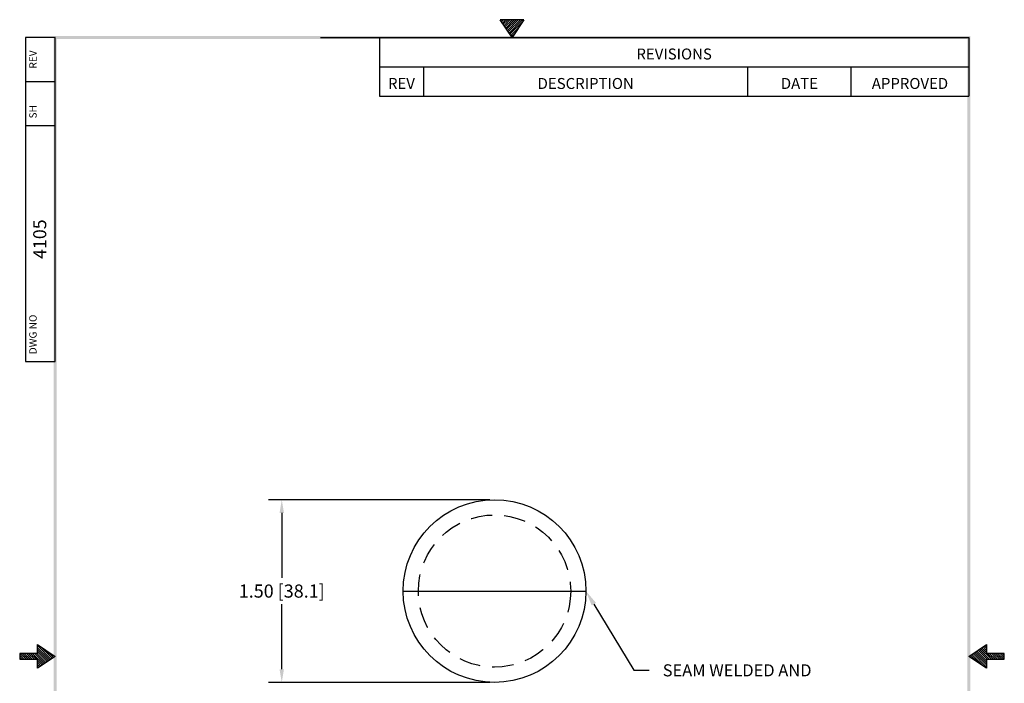
# Model space of a CAD drawing. Extents: x 168.7 to 176.8, y 83 to 93.4.
# Drawn here: x 168.7 to 176.8, y 88 to 93.4 of the extents above; entities that cross this region are included whole.
import ezdxf
from ezdxf.enums import TextEntityAlignment as Align

# ---------------------------------------------------------------- set-up
doc = ezdxf.new("R2010")
doc.units = 0
doc.header["$LTSCALE"] = 0.7
doc.header["$MEASUREMENT"] = 0
doc.linetypes.add('HIDDEN', pattern=[0.375, 0.25, -0.125])
doc.layers.get('0').update_dxf_attribs({"linetype": 'CONTINUOUS'})
doc.layers.get('DEFPOINTS').update_dxf_attribs({"linetype": 'CONTINUOUS'})
doc.layers.add('DIM', color=1, linetype='CONTINUOUS')
doc.layers.add('OBJ', color=3, linetype='CONTINUOUS')
doc.styles.add('BAVWM4$0$STANDARD', font='txt')
doc.dimstyles.new('ROBS', dxfattribs={"dimtxt": 0.18, "dimasz": 0.18, "dimexe": 0.18, "dimexo": 0.0625, "dimgap": 0.09, "dimtad": 0, "dimtih": 1, "dimtoh": 1, "dimzin": 4, "dimdsep": 46, "dimtxsty": 'STANDARD', "dimcen": 0.09, "dimadec": 0, "dimazin": 0, "dimtfac": 1, "dimtofl": 0, "dimtmove": 0, "dimatfit": 3, "dimfxl": 1, "dimtolj": 1, "dimtzin": 12, "dimarcsym": 0})

# ---------------------------------------------------------------- blocks, each defined once
blk = doc.blocks.new('BAVWM4')
at = {"color": 7}
for p, q in [((5.5049, 11.1404), (5.4049, 11.2904)), ((5.6049, 11.2904), (5.4049, 11.2904)), ((5.4165, 11.2904), (5.4095, 11.2834)), ((5.4342, 11.2904), (5.4166, 11.2728)), ((5.4518, 11.2904), (5.4237, 11.2622)), ((5.4695, 11.2904), (5.4307, 11.2516)), ((5.4872, 11.2904), (5.4378, 11.241)), ((5.5049, 11.2904), (5.4449, 11.2304)), ((5.5225, 11.2904), (5.4519, 11.2198)), ((5.5402, 11.2904), (5.459, 11.2092)), ((5.5579, 11.2904), (5.4661, 11.1986)), ((5.5756, 11.2904), (5.4732, 11.188)), ((5.5933, 11.2904), (5.4802, 11.1774)), ((5.6049, 11.2904), (5.5049, 11.1404)), ((5.5927, 11.2722), (5.4873, 11.1668)), ((5.5574, 11.2192), (5.4944, 11.1562)), ((1.3799, 11.1404), (1.3799, 8.3904)), ((1.6299, 11.1404), (1.3799, 11.1404)), ((1.6299, 8.3904), (1.6299, 11.1404)), ((3.8799, 11.1404), (9.3799, 11.1404)), ((4.3799, 11.1404), (4.3799, 10.6404)), ((5.522, 11.1662), (5.5014, 11.1456)), ((9.3799, 11.1404), (9.3799, 10.6404)), ((4.3799, 10.8904), (9.3799, 10.8904)), ((4.7549, 10.8904), (4.7549, 10.6404)), ((7.5049, 10.6404), (7.5049, 10.8904)), ((8.3799, 10.6404), (8.3799, 10.8904)), ((1.3799, 10.7654), (1.6299, 10.7654)), ((4.3799, 10.6404), (9.3799, 10.6404)), ((1.6299, 10.3904), (1.3799, 10.3904)), ((1.3799, 8.3904), (1.6299, 8.3904)), ((1.4799, 5.9154), (1.4799, 5.9904)), ((1.4799, 5.9904), (1.6299, 5.8904)), ((1.4799, 5.9812), (1.5944, 5.8667)), ((1.4799, 5.9635), (1.5838, 5.8597)), ((1.4799, 5.9459), (1.5731, 5.8526)), ((1.5053, 5.9734), (1.605, 5.8738)), ((1.5584, 5.9381), (1.6156, 5.8809)), ((9.3799, 5.8904), (9.5299, 5.9904)), ((9.5299, 5.8526), (9.4472, 5.9353)), ((9.5348, 5.8654), (9.4578, 5.9424)), ((9.5524, 5.8654), (9.4684, 5.9494)), ((9.5701, 5.8654), (9.479, 5.9565)), ((9.5299, 5.9233), (9.4896, 5.9636)), ((9.5299, 5.941), (9.5002, 5.9707)), ((9.5299, 5.9587), (9.5108, 5.9777)), ((9.5299, 5.9764), (9.5215, 5.9848)), ((9.5299, 5.9904), (9.5299, 5.9154)), ((1.4799, 5.9154), (1.3299, 5.9154)), ((1.3299, 5.9154), (1.3299, 5.8654)), ((1.3299, 5.9014), (1.3659, 5.8654)), ((1.3299, 5.8837), (1.3482, 5.8654)), ((1.3299, 5.8661), (1.3305, 5.8654)), ((1.3299, 5.8654), (1.4799, 5.8654)), ((1.3336, 5.9154), (1.3836, 5.8654)), ((1.3512, 5.9154), (1.4012, 5.8654)), ((1.3689, 5.9154), (1.4189, 5.8654)), ((1.3866, 5.9154), (1.4366, 5.8654)), ((1.4043, 5.9154), (1.4543, 5.8654)), ((1.4219, 5.9154), (1.4719, 5.8654)), ((1.4396, 5.9154), (1.5307, 5.8243)), ((1.4573, 5.9154), (1.5413, 5.8314)), ((1.475, 5.9154), (1.5519, 5.8385)), ((1.4799, 5.9282), (1.5625, 5.8455)), ((1.6299, 5.8904), (1.4799, 5.7904)), ((1.4799, 5.7904), (1.4799, 5.8654)), ((1.4799, 5.8575), (1.5201, 5.8172)), ((1.6114, 5.9027), (1.6262, 5.888)), ((9.5299, 5.7904), (9.3799, 5.8904)), ((9.3983, 5.8781), (9.3836, 5.8929)), ((9.4514, 5.8427), (9.3942, 5.8999)), ((9.5044, 5.8074), (9.4048, 5.907)), ((9.5299, 5.7996), (9.4154, 5.9141)), ((9.5299, 5.8173), (9.426, 5.9212)), ((9.5299, 5.835), (9.4366, 5.9282)), ((9.6799, 5.9154), (9.5299, 5.9154)), ((9.5299, 5.8654), (9.6799, 5.8654)), ((9.5299, 5.8654), (9.5299, 5.7904)), ((9.5878, 5.8654), (9.5378, 5.9154)), ((9.6055, 5.8654), (9.5555, 5.9154)), ((9.6232, 5.8654), (9.5732, 5.9154)), ((9.6408, 5.8654), (9.5908, 5.9154)), ((9.6585, 5.8654), (9.6085, 5.9154)), ((9.6762, 5.8654), (9.6262, 5.9154)), ((9.6799, 5.8794), (9.6439, 5.9154)), ((9.6799, 5.8971), (9.6615, 5.9154)), ((9.6799, 5.9148), (9.6792, 5.9154)), ((9.6799, 5.8654), (9.6799, 5.9154)), ((1.4799, 5.8398), (1.5095, 5.8102)), ((1.4799, 5.8221), (1.4989, 5.8031)), ((1.4799, 5.8044), (1.4883, 5.796))]:
    blk.add_line(p, q, dxfattribs=at)
for points in [[(1.6424, 11.1404), (1.6174, 11.1404), (1.6424, 0.6529), (1.6174, 0.6279)], [(9.3674, 11.1279), (9.3924, 11.1529), (1.6299, 11.1279), (1.6299, 11.1529)], [(9.3674, 0.6529), (9.3924, 0.6279), (9.3674, 11.1279), (9.3924, 11.1529)]]:
    blk.add_trace(points, dxfattribs=at)
at = {"color": 7, "style": 'BAVWM4$0$STANDARD'}
blk.add_text('REV', height=0.0625, rotation=90, dxfattribs=at).set_placement((1.4736, 10.9529), align=Align.CENTER)
for s, p in [('REVISIONS', (6.8799, 10.9529)), ('REV', (4.5674, 10.7029)), ('DESCRIPTION', (6.1299, 10.7029)), ('DATE', (7.9424, 10.7029)), ('APPROVED', (8.8799, 10.7029))]:
    blk.add_text(s, height=0.093, dxfattribs=at).set_placement(p, align=Align.CENTER)
for s, p in [('SH', (1.4736, 10.4529)), ('DWG NO', (1.4736, 8.4529))]:
    blk.add_text(s, height=0.0625, rotation=90, dxfattribs=at).set_placement(p)
blk = doc.blocks.new('*D1')
at = {"color": 0, "lineweight": -2}
for p, q in [((172.5283, 89.4637), (170.7113, 89.4637)), ((170.8193, 89.3557), (170.8193, 88.8217)), ((170.8193, 88.0717), (170.8193, 88.6057)), ((172.5283, 87.9637), (170.7113, 87.9637))]:
    blk.add_line(p, q, dxfattribs=at)
at = {"color": 0}
for points in [[(170.8013, 89.3557), (170.8373, 89.3557), (170.8193, 89.4637)], [(170.8013, 88.0717), (170.8373, 88.0717), (170.8193, 87.9637)]]:
    blk.add_solid(points, dxfattribs=at)
at = {"layer": 'DEFPOINTS', "color": 0}
for p in [(172.5658, 89.4637), (170.8193, 87.9637), (172.5658, 87.9637)]:
    blk.add_point(p, dxfattribs=at)
at = {"color": 0, "insert": (170.8193, 88.7137), "char_height": 0.108, "attachment_point": 5}
blk.add_mtext('\\A1;1.50 [38.1]', dxfattribs=at)

msp = doc.modelspace()

# ---------------------------------------------------------------- linework, layer by layer
msp.add_line((171.8158, 88.7137), (173.3158, 88.7137))
at = {"linetype": 'Continuous'}
for p, q in [((173.381, 88.6059), (173.7082, 88.065)), ((173.7082, 88.065), (173.8342, 88.065))]:
    msp.add_line(p, q, dxfattribs=at)
msp.add_solid([(173.363, 88.595), (173.399, 88.6167), (173.3158, 88.7137)], dxfattribs=at)
at = {"layer": 'OBJ', "color": 7}
msp.add_circle((172.5658, 88.7137), 0.75, dxfattribs=at)
at = {"layer": 'OBJ', "color": 7, "linetype": 'HIDDEN'}
msp.add_circle((172.5658, 88.7137), 0.625, dxfattribs=at)

# ---------------------------------------------------------------- block references
at = {"color": 7, "xscale": 0.9678816336450896, "yscale": 0.9678816336450896, "zscale": 0.9678816336450896}
msp.add_blockref('BAVWM4', (167.3811, 82.4764), dxfattribs=at)

# ---------------------------------------------------------------- texts
msp.add_text('SEAM WELDED AND', height=0.098943).set_placement((173.9464, 88.0134))
at = {"layer": 'DIM', "color": 7}
msp.add_text('4105', height=0.10702, rotation=90, dxfattribs=at).set_placement((168.8864, 91.4406))

# ---------------------------------------------------------------- dimensions: what is measured, and where the dimension line sits
dim = msp.add_linear_dim(base=(170.8193, 87.9637), p1=(172.5658, 89.4637), p2=(172.5658, 87.9637), angle=90, dimstyle='ROBS', override={"dimscale": 0.6, "dimatfit": 2})
dim.commit()
dim.dimension.update_dxf_attribs({"geometry": '*D1', "text_midpoint": (170.8193, 88.7137)})

doc.saveas('drawing.dxf')
